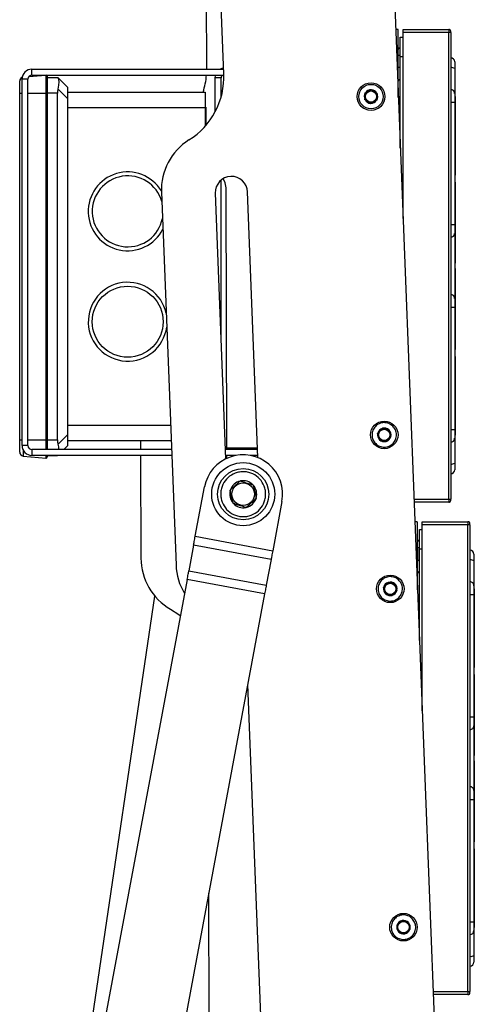
# Model space of a CAD drawing. Units: millimetres. Extents: x 31 to 2131, y 22 to 1507.
# Drawn here: x 360 to 475, y 820 to 1070 of the extents above; entities that cross this region are included whole.
import ezdxf

# ---------------------------------------------------------------- set-up
doc = ezdxf.new("R2010")
doc.units = ezdxf.units.MM

msp = doc.modelspace()

# ---------------------------------------------------------------- linework, layer by layer
at = {"color": 7, "linetype": 'Continuous', "lineweight": 25}
for p, q in [((450.52, 1191.95), (474.66, 574.42)), ((411.78, 1056.53), (406.71, 1186.23)), ((407.44, 1057.8), (407.16, 1174.87)), ((455.8, 1067.79), (455.37, 1067.79)), ((456.05, 1050.46), (456.05, 1067.54)), ((457.25, 1067.79), (468.85, 1067.79)), ((457.25, 1066.99), (457.25, 1067.79)), ((457.25, 1019.76), (457.25, 1066.99)), ((468.85, 1066.99), (457.25, 1066.99)), ((468.85, 1067.79), (468.85, 1066.99)), ((469.35, 1066.99), (468.85, 1066.99)), ((468.85, 948.59), (468.85, 1066.99)), ((469.35, 1066.99), (469.35, 1067.29)), ((469.35, 1066.99), (469.35, 948.59)), ((456.55, 1065.79), (457.25, 1065.79)), ((456.55, 1060.79), (456.55, 1065.79)), ((456.55, 1061.19), (456.05, 1061.19)), ((456.55, 1037.67), (456.55, 1060.79)), ((457.25, 1060.79), (456.55, 1060.79)), ((470.35, 1059.54), (470.35, 1057.82)), ((363.07, 1056.19), (363.07, 1057.69)), ((363.07, 1057.69), (411.74, 1057.69)), ((456.05, 1058.19), (456.55, 1058.19)), ((470.35, 1057.82), (470.35, 1051.54)), ((359.97, 1051.61), (359.97, 1054.7)), ((360.57, 962.19), (360.57, 1055.19)), ((362.07, 1055.19), (360.57, 1055.19)), ((362.07, 962.19), (362.07, 1055.19)), ((362.29, 1055.82), (366.57, 1056.19)), ((363.07, 1056.19), (411.79, 1056.19)), ((366.65, 1051.61), (366.65, 1056.19)), ((366.97, 1055.9), (366.97, 1051.61)), ((367.07, 1055.61), (369.57, 1055.61)), ((367.07, 1051.61), (367.07, 1055.61)), ((369.71, 1055.48), (372.07, 1053.11)), ((411.07, 1055.49), (409.57, 1055.49)), ((409.57, 1046.87), (409.57, 1055.49)), ((411.07, 1050.6), (411.07, 1055.49)), ((372.07, 1050.28), (369.71, 1052.65)), ((372.07, 1053.11), (372.07, 1050.28)), ((372.07, 1051.86), (407.07, 1051.86)), ((407.07, 1051.86), (407.07, 1047.86)), ((449.18, 1052.45), (449.21, 1052.46)), ((449.21, 1052.46), (449.23, 1052.45)), ((359.97, 963.61), (359.97, 1051.61)), ((359.97, 1051.61), (360.57, 1051.61)), ((362.07, 1051.61), (366.65, 1051.61)), ((366.65, 963.61), (366.65, 1051.61)), ((366.97, 1051.61), (366.65, 1051.61)), ((366.97, 1051.61), (366.97, 963.61)), ((369.57, 1051.61), (367.07, 1051.61)), ((367.07, 963.61), (367.07, 1051.61)), ((369.57, 963.61), (369.57, 1051.61)), ((372.07, 1050.28), (372.07, 964.94)), ((447.59, 1049.94), (447.59, 1049.96)), ((447.61, 1049.93), (447.59, 1049.94)), ((447.67, 1051.67), (447.69, 1051.68)), ((447.67, 1051.65), (447.67, 1051.67)), ((450.58, 1049.8), (450.56, 1049.79)), ((450.58, 1049.82), (450.58, 1049.8)), ((450.64, 1051.54), (450.66, 1051.53)), ((450.66, 1051.53), (450.66, 1051.5)), ((456.55, 1049.3), (456.1, 1049.3)), ((469.35, 1049.3), (470.35, 1049.3)), ((470.35, 1051.54), (470.35, 1049.3)), ((470.35, 1049.3), (470.35, 1018.27)), ((470.45, 1050.79), (470.4, 1050.79)), ((470.4, 1050.79), (470.4, 1030.79)), ((470.45, 1050.79), (470.45, 1030.79)), ((407.07, 1047.86), (372.07, 1047.86)), ((407.17, 1048.04), (407.07, 1048.04)), ((407.07, 1047.86), (407.07, 1043.26)), ((407.17, 1048.04), (407.17, 1044.86)), ((449.04, 1049), (449.02, 1049.02)), ((449.06, 1049.02), (449.04, 1049)), ((407.17, 1044.86), (407.07, 1044.86)), ((407.17, 1044.86), (407.17, 1043.37)), ((411.07, 988.52), (411.07, 1029.53)), ((470.4, 1030.79), (470.45, 1030.79)), ((412.5, 961.49), (412.34, 1027.61)), ((470.45, 1029.01), (470.4, 1029.01)), ((470.4, 1029.01), (470.4, 1009.01)), ((470.45, 1029.01), (470.45, 1009.01)), ((395.94, 1026.45), (399.64, 931.84)), ((409.6, 1026.22), (412.23, 958.8)), ((420.43, 959.12), (417.79, 1026.54)), ((469.35, 1018.27), (470.35, 1018.27)), ((470.35, 1018.27), (470.35, 1016.03)), ((470.35, 1016.03), (470.35, 999.54)), ((470.4, 1009.01), (470.45, 1009.01)), ((470.4, 1009.01), (470.4, 1008.49)), ((470.4, 1008.49), (470.45, 1008.49)), ((470.45, 1007.08), (470.4, 1007.08)), ((470.4, 1007.08), (470.4, 1006.93)), ((470.45, 1006.93), (470.4, 1006.93)), ((470.4, 1006.93), (470.4, 987.08)), ((470.45, 1009.01), (470.45, 1008.49)), ((470.45, 1007.08), (470.45, 1006.93)), ((470.45, 1006.93), (470.45, 987.08)), ((470.35, 999.54), (470.35, 997.3)), ((469.35, 997.3), (470.35, 997.3)), ((470.35, 997.3), (470.35, 966.27)), ((470.4, 987.08), (470.45, 987.08)), ((470.4, 987.08), (470.4, 986.93)), ((470.4, 986.93), (470.45, 986.93)), ((470.4, 986.93), (470.4, 986.56)), ((470.45, 987.08), (470.45, 986.93)), ((470.45, 986.93), (470.45, 986.56)), ((470.4, 986.56), (470.45, 986.56)), ((470.45, 984.79), (470.4, 984.79)), ((470.4, 984.79), (470.4, 964.79)), ((470.45, 984.79), (470.45, 964.79)), ((372.07, 967.36), (398.25, 967.36)), ((369.71, 962.58), (372.07, 964.94)), ((372.07, 964.94), (372.07, 962.11)), ((450.8, 965.33), (450.82, 965.34)), ((450.81, 965.3), (450.8, 965.33)), ((451.99, 966.55), (452.01, 966.57)), ((452.01, 966.57), (452.03, 966.56)), ((453.66, 966.15), (453.69, 966.14)), ((453.69, 966.14), (453.69, 966.12)), ((454.16, 964.47), (454.14, 964.46)), ((454.15, 964.5), (454.16, 964.47)), ((469.35, 966.27), (470.35, 966.27)), ((470.35, 966.27), (470.35, 964.03)), ((470.4, 964.79), (470.45, 964.79)), ((359.97, 960.53), (359.97, 963.61)), ((359.97, 963.61), (360.57, 963.61)), ((362.07, 962.19), (360.57, 962.19)), ((362.07, 963.61), (366.65, 963.61)), ((366.97, 963.61), (366.65, 963.61)), ((366.65, 961.19), (366.65, 963.61)), ((366.97, 963.61), (366.97, 961.19)), ((367.07, 961.19), (367.07, 963.61)), ((367.07, 963.61), (369.57, 963.61)), ((372.07, 962.11), (371.15, 961.19)), ((398.41, 963.36), (372.07, 963.36)), ((390.66, 963.36), (390.67, 961.19)), ((451.27, 963.66), (451.27, 963.68)), ((451.3, 963.65), (451.27, 963.66)), ((452.95, 963.23), (452.93, 963.24)), ((452.97, 963.25), (452.95, 963.23)), ((470.35, 964.03), (470.35, 957.75)), ((360.89, 960.98), (360.89, 959.53)), ((360.89, 959.53), (366.65, 959.03)), ((363.07, 961.19), (363.07, 959.69)), ((398.5, 961.19), (363.07, 961.19)), ((398.55, 959.69), (363.07, 959.69)), ((366.65, 959.03), (366.65, 959.69)), ((366.97, 959.69), (366.97, 959.33)), ((367.07, 959.61), (367.07, 959.69)), ((369.57, 959.61), (367.07, 959.61)), ((390.67, 959.69), (390.74, 933.64)), ((420.34, 961.49), (412.13, 961.49)), ((420.35, 961.19), (412.14, 961.19)), ((414.9, 959.69), (412.2, 959.69)), ((412.51, 958.94), (412.51, 959.69)), ((420.41, 959.69), (418.47, 959.69)), ((470.35, 957.75), (470.35, 956.04)), ((415.88, 953.18), (415.93, 953.23)), ((415.93, 953.23), (416, 953.21)), ((419.17, 952.21), (419.24, 952.19)), ((419.24, 952.19), (419.25, 952.13)), ((404.52, 939.17), (406.86, 951.69)), ((413.38, 950.89), (413.43, 950.94)), ((413.4, 950.82), (413.38, 950.89)), ((414.14, 947.51), (414.12, 947.57)), ((414.2, 947.49), (414.14, 947.51)), ((419.99, 948.81), (419.94, 948.77)), ((419.98, 948.88), (419.99, 948.81)), ((426.52, 948.01), (424.18, 935.5)), ((460.03, 948.59), (468.85, 948.59)), ((468.85, 947.79), (460.07, 947.79)), ((468.85, 948.59), (469.35, 948.59)), ((468.85, 948.59), (468.85, 947.79)), ((469.35, 948.29), (469.35, 948.59)), ((417.44, 946.47), (417.37, 946.49)), ((417.49, 946.52), (417.44, 946.47)), ((460.68, 942.88), (460.26, 942.88)), ((460.93, 925.56), (460.93, 942.63)), ((462.13, 942.88), (473.73, 942.88)), ((462.13, 942.08), (462.13, 942.88)), ((473.73, 942.08), (462.13, 942.08)), ((462.13, 894.86), (462.13, 942.08)), ((473.73, 942.88), (473.73, 942.08)), ((474.23, 942.08), (473.73, 942.08)), ((473.73, 823.68), (473.73, 942.08)), ((474.23, 942.08), (474.23, 942.38)), ((474.23, 942.08), (474.23, 823.68)), ((461.43, 940.88), (462.13, 940.88)), ((461.43, 935.88), (461.43, 940.88)), ((404.11, 936.96), (402.89, 930.44)), ((423.77, 933.28), (404.11, 936.96)), ((404.52, 939.17), (424.18, 935.5)), ((460.96, 936.19), (460.93, 936.19)), ((460.96, 933.19), (460.96, 936.19)), ((461.41, 936.4), (461, 936.2)), ((461, 933.18), (461, 936.2)), ((461.41, 936.21), (461.41, 936.4)), ((461.41, 932.98), (461.41, 936.21)), ((461.43, 912.76), (461.43, 935.88)), ((462.13, 935.88), (461.43, 935.88)), ((475.23, 934.63), (475.23, 932.92)), ((423.77, 933.28), (422.55, 926.76)), ((460.93, 933.19), (460.96, 933.19)), ((461, 933.18), (461.41, 932.98)), ((475.23, 932.92), (475.23, 926.64)), ((402.89, 930.44), (422.55, 926.76)), ((402.47, 928.23), (370.6, 757.65)), ((422.13, 924.55), (402.47, 928.23)), ((453.48, 927.47), (453.49, 927.48)), ((453.49, 927.48), (453.52, 927.48)), ((455.16, 927.11), (455.18, 927.1)), ((455.18, 927.1), (455.19, 927.08)), ((422.13, 924.55), (390.26, 753.98)), ((452.32, 926.21), (452.33, 926.23)), ((452.33, 926.19), (452.32, 926.21)), ((452.83, 924.56), (452.82, 924.58)), ((452.86, 924.55), (452.83, 924.56)), ((455.7, 925.45), (455.68, 925.43)), ((455.69, 925.47), (455.7, 925.45)), ((461.43, 924.39), (460.98, 924.39)), ((474.23, 924.39), (475.23, 924.39)), ((475.23, 926.64), (475.23, 924.39)), ((475.23, 924.39), (475.23, 893.37)), ((475.33, 925.88), (475.28, 925.88)), ((475.28, 925.88), (475.28, 905.88)), ((475.33, 925.88), (475.33, 905.88)), ((369.86, 758.81), (394.29, 923.98)), ((454.52, 924.18), (454.5, 924.18)), ((454.54, 924.19), (454.52, 924.18)), ((475.28, 905.88), (475.33, 905.88)), ((475.33, 904.1), (475.28, 904.1)), ((475.28, 904.1), (475.28, 884.1)), ((475.33, 904.1), (475.33, 884.1)), ((421.21, 815.37), (417.84, 901.57)), ((474.23, 893.37), (475.23, 893.37)), ((475.23, 893.37), (475.23, 891.12)), ((475.23, 891.12), (475.23, 874.64)), ((475.28, 884.1), (475.33, 884.1)), ((475.28, 884.1), (475.28, 883.58)), ((475.28, 883.58), (475.33, 883.58)), ((475.33, 882.18), (475.28, 882.18)), ((475.28, 882.18), (475.28, 882.03)), ((475.33, 882.03), (475.28, 882.03)), ((475.28, 882.03), (475.28, 862.18)), ((475.33, 884.1), (475.33, 883.58)), ((475.33, 882.18), (475.33, 882.03)), ((475.33, 882.03), (475.33, 862.18)), ((475.23, 874.64), (475.23, 872.39)), ((474.23, 872.39), (475.23, 872.39)), ((475.23, 872.39), (475.23, 841.37)), ((475.28, 862.18), (475.33, 862.18)), ((475.28, 862.18), (475.28, 862.02)), ((475.28, 862.02), (475.33, 862.02)), ((475.28, 862.02), (475.28, 861.66)), ((475.33, 862.18), (475.33, 862.02)), ((475.33, 862.02), (475.33, 861.66)), ((475.28, 861.66), (475.33, 861.66)), ((475.33, 859.88), (475.28, 859.88)), ((475.28, 859.88), (475.28, 839.88)), ((475.33, 859.88), (475.33, 839.88)), ((408.02, 816.46), (407.94, 848.59)), ((455.72, 840.55), (455.74, 840.56)), ((455.73, 840.52), (455.72, 840.55)), ((457, 841.68), (457.02, 841.69)), ((457.02, 841.69), (457.04, 841.69)), ((458.64, 841.15), (458.66, 841.14)), ((458.66, 841.14), (458.67, 841.12)), ((459, 839.44), (458.99, 839.43)), ((459, 839.47), (459, 839.44)), ((474.23, 841.37), (475.23, 841.37)), ((475.23, 841.37), (475.23, 839.12)), ((475.28, 839.88), (475.33, 839.88)), ((456.06, 838.85), (456.06, 838.87)), ((456.09, 838.84), (456.06, 838.85)), ((457.7, 838.3), (457.68, 838.31)), ((457.72, 838.31), (457.7, 838.3)), ((475.23, 839.12), (475.23, 832.85)), ((475.23, 832.85), (475.23, 831.13)), ((464.92, 823.68), (473.73, 823.68)), ((473.73, 822.88), (464.95, 822.88)), ((473.73, 823.68), (474.23, 823.68)), ((473.73, 823.68), (473.73, 822.88)), ((474.23, 823.38), (474.23, 823.68))]:
    msp.add_line(p, q, dxfattribs=at)
at = {"color": 7, "linetype": 'Continuous', "lineweight": 25, "flags": 128}
for points in [[(369.57, 1055.61), (369.59, 1055.6), (369.63, 1055.55), (369.71, 1055.48)], [(409.57, 1055.49), (409.62, 1055.98), (409.67, 1056.19)], [(412.34, 1027.61), (412.14, 1028.88), (411.63, 1029.92)], [(369.65, 959.69), (369.63, 959.67), (369.59, 959.63), (369.57, 959.61)], [(404.11, 936.96), (404.14, 937.13), (404.18, 937.34), (404.22, 937.59), (404.27, 937.87), (404.33, 938.17), (404.39, 938.49), (404.45, 938.83), (404.52, 939.17)], [(424.18, 935.5), (424.11, 935.15), (424.05, 934.82), (423.99, 934.49), (423.93, 934.19), (423.88, 933.91), (423.84, 933.67), (423.8, 933.46), (423.77, 933.28)], [(461.43, 936.41), (461.43, 936.41), (461.41, 936.4)], [(461.41, 932.98), (461.43, 932.97), (461.43, 932.97)], [(402.47, 928.23), (402.54, 928.57), (402.6, 928.91), (402.66, 929.23), (402.72, 929.53), (402.77, 929.81), (402.82, 930.06), (402.86, 930.27), (402.89, 930.44)], [(422.55, 926.76), (422.51, 926.59), (422.48, 926.38), (422.43, 926.14), (422.38, 925.86), (422.32, 925.55), (422.26, 925.23), (422.2, 924.9), (422.13, 924.55)], [(398.27, 920.67), (400.34, 919.29), (400.74, 918.97)]]:
    msp.add_lwpolyline(points, dxfattribs=at)
at = {"color": 7, "linetype": 'Continuous', "lineweight": 25}
for centre, radius in [((449.12, 1050.73), 3.5), ((449.12, 1050.73), 3.1), ((449.12, 1050.73), 1.43), ((387.38, 993.61), 9), ((452.48, 964.9), 3.5), ((452.48, 964.9), 1.43), ((416.69, 949.85), 8), ((416.69, 949.85), 6.5), ((416.69, 949.85), 2.86), ((454.01, 925.83), 3.5), ((454.01, 925.83), 1.43), ((457.36, 840), 3.5), ((457.36, 840), 1.43)]:
    msp.add_circle(centre, radius, dxfattribs=at)
for centre, radius, start, end in [((455.8, 1067.54), 0.25, 0, 90), ((468.85, 1067.29), 0.5, 0, 90), ((456.55, 1062.65), 0.5, 90, 180), ((456.55, 1062.65), 0.5, 90, 180), ((469.35, 1059.54), 1, 0, 90), ((363.07, 1055.19), 2.5, 90, 180), ((412.07, 1055.49), 2.5, 97.9899, 118.3576), ((469.59, 1056.83), 1.25, 52.349, 100.8661), ((360.97, 1054.7), 1, 111.1718, 180), ((363.07, 1055.19), 1, 90, 180), ((366.67, 1055.9), 0.3, 0, 76.9135), ((392.8, 1055.79), 19, 302.2385, 2.2385), ((388.44, 1057.76), 19, 341.9233, 355.2653), ((412.07, 1055.49), 1, 135.573, 180), ((456.55, 1054.64), 0.5, 89.9664, 179.967), ((373.57, 1051.61), 4, 165, 180), ((449.12, 1050.73), 1.72, 87.9957, 146.5902), ((449.12, 1050.73), 1.72, 27.9957, 86.5902), ((469.35, 1051.54), 0.999, 0.0327, 90.0324), ((449.12, 1050.73), 1.72, 147.9957, 206.5902), ((449.12, 1050.73), 1.72, 207.9957, 266.5902), ((449.12, 1050.73), 1.72, 267.9957, 326.5902), ((449.12, 1050.73), 1.72, 327.9957, 26.5902), ((410.93, 1027.03), 15, 122.2385, 182.2385), ((387.38, 1021.61), 10, 31.2024, 333.2275), ((387.38, 1021.61), 9, 15.903, 348.5741), ((413.7, 1026.38), 4.1, 2.2385, 182.2385), ((469.35, 1016.03), 0.999, 269.9676, 359.9671), ((387.38, 993.61), 10, 12.5355, 351.9416), ((469.35, 999.54), 0.999, 0.0329, 90.0324), ((452.48, 964.9), 1.72, 166.4707, 225.0652), ((452.48, 964.9), 1.72, 106.4707, 165.0652), ((452.48, 964.9), 1.72, 46.4707, 105.0652), ((452.48, 964.9), 1.72, 286.4707, 345.0652), ((452.48, 964.9), 1.72, 346.4707, 45.0652), ((363.07, 962.19), 2.5, 180, 270), ((363.07, 962.19), 1, 180, 270), ((373.57, 963.61), 4, 180, 195), ((452.48, 964.9), 1.72, 226.4707, 285.0652), ((469.35, 964.03), 0.999, 269.9676, 359.9675), ((360.97, 960.53), 1, 180, 265), ((366.67, 959.33), 0.3, 265, 0), ((416.69, 949.85), 10, 349.4158, 169.4158), ((469.59, 958.74), 1.25, 259.1352, 307.6508), ((469.35, 956.04), 1, 270, 0), ((469.35, 956.04), 1, 270, 0), ((416.69, 949.85), 3.43, 103.5624, 161.5586), ((416.69, 949.85), 3.43, 43.5624, 101.5586), ((416.69, 949.85), 3.43, 343.5624, 41.5586), ((416.69, 949.85), 3.43, 163.5624, 221.5586), ((416.69, 949.85), 3.43, 223.5624, 281.5586), ((416.69, 949.85), 3.43, 283.5624, 341.5586), ((468.85, 948.29), 0.5, 270, 0), ((460.68, 942.63), 0.25, 0, 90), ((473.73, 942.38), 0.5, 0, 90), ((461.43, 937.74), 0.5, 90, 180), ((461.43, 937.74), 0.5, 90, 180), ((460.96, 936.29), 0.1, 270, 296.0033), ((474.23, 934.63), 1, 0, 90), ((405.74, 933.68), 15, 180.1377, 240.1377), ((414.63, 932.43), 15, 182.2385, 211.2346), ((460.96, 933.09), 0.1, 63.9967, 90), ((474.47, 931.93), 1.25, 52.3489, 100.865), ((461.43, 929.74), 0.5, 89.969, 179.9652), ((454.01, 925.83), 1.72, 107.9486, 166.543), ((454.01, 925.83), 1.72, 47.9486, 106.543), ((454.01, 925.83), 1.72, 347.9486, 46.543), ((474.24, 926.64), 0.999, 0.0313, 90.0334), ((454.01, 925.83), 1.72, 167.9486, 226.543), ((454.01, 925.83), 1.72, 227.9486, 286.543), ((454.01, 925.83), 1.72, 287.9486, 346.543), ((474.24, 891.12), 0.999, 269.9666, 359.9678), ((474.24, 874.64), 0.999, 0.0313, 90.0334), ((457.36, 840), 1.72, 162.0801, 220.6745), ((457.36, 840), 1.72, 102.0801, 160.6745), ((457.36, 840), 1.72, 42.0801, 100.6745), ((457.36, 840), 1.72, 282.0801, 340.6745), ((457.36, 840), 1.72, 342.0801, 40.6745), ((457.36, 840), 1.72, 222.0801, 280.6745), ((474.24, 839.12), 0.999, 269.9695, 359.9666), ((474.47, 833.84), 1.25, 259.136, 307.6518), ((474.23, 831.13), 1, 270, 0), ((474.23, 831.13), 1, 270, 0), ((473.73, 823.38), 0.5, 270, 0)]:
    msp.add_arc(centre, radius, start, end, dxfattribs=at)
for centre, major_axis, start_param, end_param in [((367.92, 1051.61), (1.64, 3.97), 5.105088, 6.152286), ((367.92, 963.61), (-1.64, 3.97), 3.930856, 4.31969)]:
    msp.add_ellipse(centre, major_axis=major_axis, ratio=0.317837, start_param=start_param, end_param=end_param, dxfattribs=at)
for points, knots in [([(447.69, 1051.68), (447.9, 1051.79), (448.28, 1051.98), (448.81, 1052.26), (449.07, 1052.4), (449.18, 1052.45)], [0, 0, 0, 0, 0.440106, 0.761558, 1, 1, 1, 1]), ([(449.23, 1052.45), (449.43, 1052.32), (449.78, 1052.09), (450.29, 1051.77), (450.54, 1051.61), (450.64, 1051.54)], [0, 0, 0, 0, 0.440105, 0.761558, 1, 1, 1, 1]), ([(447.59, 1049.96), (447.6, 1050.21), (447.62, 1050.62), (447.65, 1051.22), (447.66, 1051.52), (447.67, 1051.65)], [0, 0, 0, 0, 0.440106, 0.761557, 1, 1, 1, 1]), ([(449.02, 1049.02), (448.82, 1049.15), (448.47, 1049.37), (447.96, 1049.7), (447.71, 1049.86), (447.61, 1049.93)], [0, 0, 0, 0, 0.4401063, 0.7615583, 1, 1, 1, 1]), ([(450.56, 1049.79), (450.35, 1049.68), (449.97, 1049.48), (449.44, 1049.21), (449.18, 1049.07), (449.06, 1049.02)], [0, 0, 0, 0, 0.440104, 0.761556, 1, 1, 1, 1]), ([(450.66, 1051.5), (450.65, 1051.26), (450.63, 1050.84), (450.6, 1050.25), (450.59, 1049.95), (450.58, 1049.82)], [0, 0, 0, 0, 0.440105, 0.761557, 1, 1, 1, 1]), ([(454.64, 967.12), (454.89, 966.82), (455.28, 966.35), (455.53, 965.57), (455.6, 964.94), (455.55, 964.31), (455.31, 963.53), (454.76, 962.68), (453.93, 962.11), (453.15, 961.85), (452.52, 961.78), (451.89, 961.83), (451.11, 962.07), (450.27, 962.62), (449.69, 963.45), (449.43, 964.23), (449.36, 964.86), (449.41, 965.49), (449.65, 966.27), (450.2, 967.11), (451.03, 967.69), (451.81, 967.95), (452.44, 968.02), (453.07, 967.96), (453.86, 967.74), (454.33, 967.36), (454.64, 967.12)], [0, 0, 0, 0, 0.05986, 0.092444, 0.125, 0.157584, 0.190139, 0.25, 0.309861, 0.342444, 0.375, 0.407583, 0.440139, 0.5, 0.559861, 0.592444, 0.625, 0.657583, 0.69014, 0.75, 0.809861, 0.842444, 0.875, 0.907584, 0.940139, 1, 1, 1, 1]), ([(451.27, 963.68), (451.2, 963.92), (451.09, 964.32), (450.92, 964.89), (450.84, 965.18), (450.81, 965.3)], [0, 0, 0, 0, 0.4401007, 0.7615585, 1, 1, 1, 1]), ([(450.82, 965.34), (450.99, 965.52), (451.28, 965.82), (451.7, 966.24), (451.9, 966.46), (451.99, 966.55)], [0, 0, 0, 0, 0.440108, 0.761557, 1, 1, 1, 1]), ([(452.03, 966.56), (452.27, 966.5), (452.67, 966.4), (453.25, 966.25), (453.54, 966.18), (453.66, 966.15)], [0, 0, 0, 0, 0.440106, 0.761558, 1, 1, 1, 1]), ([(454.14, 964.46), (453.97, 964.28), (453.68, 963.98), (453.26, 963.56), (453.06, 963.34), (452.97, 963.25)], [0, 0, 0, 0, 0.440105, 0.761556, 1, 1, 1, 1]), ([(453.69, 966.12), (453.76, 965.88), (453.87, 965.48), (454.04, 964.91), (454.12, 964.62), (454.15, 964.5)], [0, 0, 0, 0, 0.440104, 0.761557, 1, 1, 1, 1]), ([(452.93, 963.24), (452.69, 963.3), (452.29, 963.4), (451.71, 963.55), (451.42, 963.62), (451.3, 963.65)], [0, 0, 0, 0, 0.440105, 0.7615589, 1, 1, 1, 1]), ([(412.49, 945.99), (412.06, 946.57), (411.4, 947.47), (411.03, 948.92), (410.95, 950.09), (411.12, 951.26), (411.63, 952.66), (412.74, 954.15), (414.32, 955.12), (415.76, 955.51), (416.93, 955.59), (418.09, 955.41), (419.5, 954.9), (420.99, 953.8), (421.96, 952.22), (422.35, 950.78), (422.42, 949.61), (422.25, 948.44), (421.74, 947.04), (420.64, 945.55), (419.06, 944.58), (417.62, 944.19), (416.44, 944.11), (415.28, 944.29), (413.86, 944.79), (413.03, 945.52), (412.49, 945.99)], [0, 0, 0, 0, 0.059864, 0.09209, 0.125, 0.15791, 0.190136, 0.25, 0.309864, 0.34209, 0.375, 0.40791, 0.440136, 0.5, 0.559864, 0.59209, 0.625, 0.65791, 0.690136, 0.75, 0.809864, 0.84209, 0.875, 0.90791, 0.940136, 1, 1, 1, 1]), ([(413.43, 950.94), (413.79, 951.26), (414.4, 951.82), (415.27, 952.62), (415.7, 953.02), (415.88, 953.18)], [0, 0, 0, 0, 0.440706, 0.76625, 1, 1, 1, 1]), ([(416, 953.21), (416.46, 953.07), (417.25, 952.82), (418.38, 952.46), (418.94, 952.29), (419.17, 952.21)], [0, 0, 0, 0, 0.440705, 0.76625, 1, 1, 1, 1]), ([(419.25, 952.13), (419.36, 951.66), (419.54, 950.85), (419.8, 949.69), (419.92, 949.12), (419.98, 948.88)], [0, 0, 0, 0, 0.4407027, 0.7662479, 1, 1, 1, 1]), ([(414.12, 947.57), (414.02, 948.04), (413.84, 948.85), (413.58, 950.01), (413.45, 950.58), (413.4, 950.82)], [0, 0, 0, 0, 0.440707, 0.766248, 1, 1, 1, 1]), ([(417.37, 946.49), (416.92, 946.63), (416.12, 946.88), (415, 947.24), (414.44, 947.41), (414.2, 947.49)], [0, 0, 0, 0, 0.440705, 0.76625, 1, 1, 1, 1]), ([(419.94, 948.77), (419.59, 948.44), (418.98, 947.88), (418.11, 947.08), (417.67, 946.68), (417.49, 946.52)], [0, 0, 0, 0, 0.440706, 0.76625, 1, 1, 1, 1]), ([(456.11, 928.11), (456.37, 927.81), (456.77, 927.35), (457.04, 926.58), (457.13, 925.95), (457.09, 925.32), (456.87, 924.53), (456.34, 923.67), (455.52, 923.08), (454.76, 922.8), (454.13, 922.71), (453.49, 922.75), (452.71, 922.97), (451.85, 923.5), (451.25, 924.31), (450.98, 925.08), (450.89, 925.71), (450.93, 926.34), (451.14, 927.13), (451.68, 927.99), (452.49, 928.58), (453.25, 928.86), (453.89, 928.95), (454.52, 928.91), (455.31, 928.7), (455.8, 928.34), (456.11, 928.11)], [0, 0, 0, 0, 0.059861, 0.092444, 0.125, 0.157583, 0.190139, 0.25, 0.30986, 0.342444, 0.375, 0.407583, 0.440139, 0.5, 0.55986, 0.592444, 0.625, 0.657583, 0.690139, 0.75, 0.80986, 0.842444, 0.875, 0.907583, 0.940139, 1, 1, 1, 1]), ([(452.33, 926.23), (452.5, 926.41), (452.78, 926.71), (453.19, 927.15), (453.39, 927.37), (453.48, 927.47)], [0, 0, 0, 0, 0.440103, 0.761555, 1, 1, 1, 1]), ([(453.52, 927.48), (453.75, 927.43), (454.16, 927.33), (454.74, 927.2), (455.04, 927.13), (455.16, 927.11)], [0, 0, 0, 0, 0.4401049, 0.7615565, 1, 1, 1, 1]), ([(455.19, 927.08), (455.26, 926.85), (455.39, 926.45), (455.56, 925.88), (455.65, 925.59), (455.69, 925.47)], [0, 0, 0, 0, 0.440108, 0.761554, 1, 1, 1, 1]), ([(452.82, 924.58), (452.75, 924.81), (452.63, 925.21), (452.45, 925.78), (452.36, 926.07), (452.33, 926.19)], [0, 0, 0, 0, 0.4401079, 0.7615612, 1, 1, 1, 1]), ([(454.5, 924.18), (454.26, 924.23), (453.85, 924.33), (453.27, 924.46), (452.98, 924.52), (452.86, 924.55)], [0, 0, 0, 0, 0.440106, 0.761559, 1, 1, 1, 1]), ([(455.68, 925.43), (455.52, 925.25), (455.23, 924.94), (454.83, 924.51), (454.62, 924.29), (454.54, 924.19)], [0, 0, 0, 0, 0.440106, 0.761558, 1, 1, 1, 1]), ([(459.69, 842.04), (459.92, 841.72), (460.26, 841.23), (460.45, 840.43), (460.48, 839.8), (460.37, 839.17), (460.08, 838.41), (459.46, 837.61), (458.59, 837.1), (457.8, 836.9), (457.17, 836.88), (456.54, 836.98), (455.78, 837.28), (454.98, 837.9), (454.47, 838.77), (454.27, 839.56), (454.25, 840.19), (454.35, 840.82), (454.65, 841.58), (455.26, 842.38), (456.13, 842.89), (456.92, 843.09), (457.56, 843.11), (458.19, 843.01), (458.95, 842.72), (459.4, 842.31), (459.69, 842.04)], [0, 0, 0, 0, 0.059861, 0.092445, 0.125001, 0.157584, 0.190139, 0.25, 0.309861, 0.342444, 0.375, 0.407584, 0.440139, 0.5, 0.55986, 0.592444, 0.624999, 0.657584, 0.690139, 0.75, 0.809861, 0.842444, 0.875, 0.907584, 0.94014, 1, 1, 1, 1]), ([(456.06, 838.87), (456.01, 839.11), (455.93, 839.52), (455.81, 840.11), (455.75, 840.4), (455.73, 840.52)], [0, 0, 0, 0, 0.440112, 0.76155, 1, 1, 1, 1]), ([(455.74, 840.56), (455.92, 840.72), (456.23, 841), (456.68, 841.4), (456.91, 841.59), (457, 841.68)], [0, 0, 0, 0, 0.440105, 0.761557, 1, 1, 1, 1]), ([(457.04, 841.69), (457.27, 841.61), (457.67, 841.47), (458.24, 841.28), (458.52, 841.19), (458.64, 841.15)], [0, 0, 0, 0, 0.440108, 0.76156, 1, 1, 1, 1]), ([(458.99, 839.43), (458.8, 839.27), (458.49, 838.99), (458.04, 838.59), (457.82, 838.4), (457.72, 838.31)], [0, 0, 0, 0, 0.440105, 0.761557, 1, 1, 1, 1]), ([(458.67, 841.12), (458.71, 840.88), (458.8, 840.47), (458.92, 839.88), (458.97, 839.59), (459, 839.47)], [0, 0, 0, 0, 0.440103, 0.761546, 1, 1, 1, 1]), ([(457.68, 838.31), (457.45, 838.38), (457.06, 838.52), (456.49, 838.71), (456.21, 838.8), (456.09, 838.84)], [0, 0, 0, 0, 0.440108, 0.76156, 1, 1, 1, 1])]:
    msp.add_open_spline(points, degree=3, knots=knots, dxfattribs=at)

doc.saveas('drawing.dxf')
